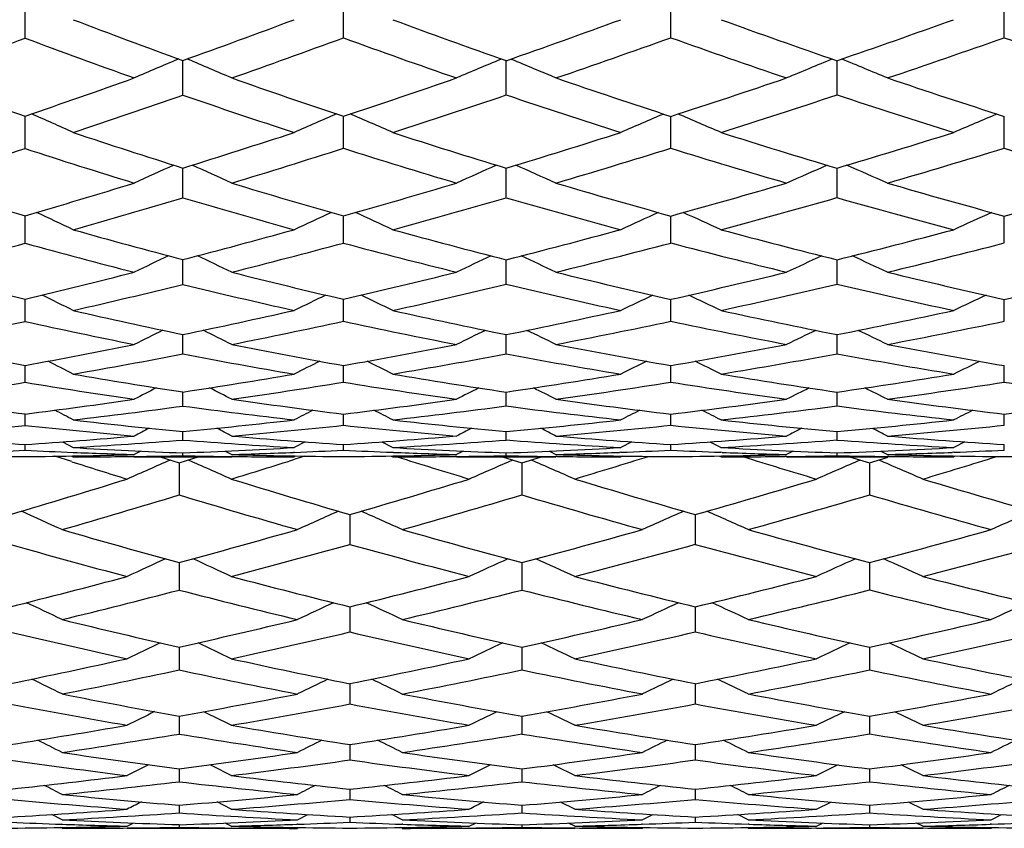
# Model space of a CAD drawing. Units: inches. Extents: x 0 to 11, y 0 to 8.5.
# Drawn here: x 7.3 to 7.5, y 3.7 to 3.9 of the extents above; entities that cross this region are included whole.
import ezdxf

# ---------------------------------------------------------------- set-up
doc = ezdxf.new("R2010")
doc.units = ezdxf.units.IN
doc.header["$LTSCALE"] = 0.605
doc.header["$MEASUREMENT"] = 0
doc.layers.get('0').update_dxf_attribs({"linetype": 'CONTINUOUS'})

msp = doc.modelspace()

# ---------------------------------------------------------------- linework, layer by layer
at = {"color": 7, "linetype": 'CONTINUOUS'}
for p, q in [((7.30941, 3.85881), (7.30941, 3.86752)), ((7.38437, 3.85885), (7.38437, 3.86685)), ((7.46146, 3.85888), (7.46146, 3.86686)), ((7.53997, 3.85889), (7.53997, 3.86686)), ((7.34558, 3.85388), (7.34529, 3.85376)), ((7.34658, 3.84538), (7.34658, 3.85351)), ((7.34759, 3.85387), (7.34787, 3.85376)), ((7.42162, 3.85386), (7.42138, 3.85376)), ((7.42269, 3.84541), (7.42269, 3.85348)), ((7.42376, 3.85386), (7.424, 3.85376)), ((7.50058, 3.84543), (7.50058, 3.85346)), ((7.30941, 3.8328), (7.30941, 3.84042)), ((7.38437, 3.83283), (7.38437, 3.84038)), ((7.46146, 3.83285), (7.46146, 3.84036)), ((7.53997, 3.83287), (7.53997, 3.84034)), ((7.34658, 3.82118), (7.34658, 3.82819)), ((7.42269, 3.82121), (7.42269, 3.82816)), ((7.50058, 3.82122), (7.50058, 3.82815)), ((7.30941, 3.81048), (7.30941, 3.81694)), ((7.38437, 3.81051), (7.38437, 3.81691)), ((7.46146, 3.81053), (7.46146, 3.81689)), ((7.53997, 3.81054), (7.53997, 3.81688)), ((7.34658, 3.80079), (7.34658, 3.80662)), ((7.42269, 3.80081), (7.42269, 3.80659)), ((7.50058, 3.80082), (7.50058, 3.80658)), ((7.30941, 3.79207), (7.30941, 3.79731)), ((7.38437, 3.79209), (7.38437, 3.79728)), ((7.46146, 3.79661), (7.46146, 3.79727)), ((7.46146, 3.79211), (7.46146, 3.79661)), ((7.53997, 3.79661), (7.53997, 3.79726)), ((7.53997, 3.79212), (7.53997, 3.79661)), ((7.34658, 3.78439), (7.34658, 3.78898)), ((7.42269, 3.78441), (7.42269, 3.78896)), ((7.50058, 3.78442), (7.50058, 3.78895)), ((7.30941, 3.78114), (7.30941, 3.7817)), ((7.38437, 3.78115), (7.38437, 3.78168)), ((7.46146, 3.78116), (7.46146, 3.78166)), ((7.53997, 3.78116), (7.53997, 3.78166)), ((7.30941, 3.77773), (7.30941, 3.78114)), ((7.38437, 3.77774), (7.38437, 3.78115)), ((7.46146, 3.77775), (7.46146, 3.78116)), ((7.53997, 3.77776), (7.53997, 3.78116)), ((7.34658, 3.77213), (7.34658, 3.77544)), ((7.42269, 3.77214), (7.42269, 3.77542)), ((7.50058, 3.77215), (7.50058, 3.77541)), ((7.30941, 3.76758), (7.30941, 3.77025)), ((7.38437, 3.76759), (7.38437, 3.77023)), ((7.46146, 3.7676), (7.46146, 3.77023)), ((7.53997, 3.7676), (7.53997, 3.77022)), ((7.34658, 3.76412), (7.34658, 3.76611)), ((7.42269, 3.76412), (7.42269, 3.76611)), ((7.50058, 3.76413), (7.50058, 3.7661)), ((7.30941, 3.76173), (7.30941, 3.76307)), ((7.31822, 3.7637), (7.32075, 3.76235)), ((7.37535, 3.76369), (7.37278, 3.76235)), ((7.38437, 3.76173), (7.38437, 3.76306)), ((7.39341, 3.76368), (7.39598, 3.76235)), ((7.45226, 3.76368), (7.44966, 3.76235)), ((7.46146, 3.76174), (7.46146, 3.76306)), ((7.47067, 3.76368), (7.47327, 3.76235)), ((7.53067, 3.76367), (7.52805, 3.76235)), ((7.53997, 3.76174), (7.53997, 3.76305)), ((7.32038, 3.76037), (7.32075, 3.76017)), ((7.33663, 3.76152), (7.33512, 3.76071)), ((7.33663, 3.76152), (7.33512, 3.76071)), ((7.34658, 3.76043), (7.34658, 3.7611)), ((7.35655, 3.76151), (7.35807, 3.76071)), ((7.37282, 3.76122), (7.37262, 3.76121)), ((7.37315, 3.76036), (7.37278, 3.76017)), ((7.39561, 3.76036), (7.39598, 3.76017)), ((7.39614, 3.76122), (7.39594, 3.76122)), ((7.41252, 3.76151), (7.41099, 3.76071)), ((7.42269, 3.76043), (7.42269, 3.76109)), ((7.43288, 3.76151), (7.43441, 3.76071)), ((7.44971, 3.76123), (7.44939, 3.76121)), ((7.45004, 3.76036), (7.44966, 3.76017)), ((7.47289, 3.76036), (7.47327, 3.76017)), ((7.47353, 3.76122), (7.47322, 3.76123)), ((7.49026, 3.7615), (7.48871, 3.76071)), ((7.49026, 3.7615), (7.48871, 3.76071)), ((7.50058, 3.76043), (7.50058, 3.76109)), ((7.51091, 3.7615), (7.51246, 3.76071)), ((7.51091, 3.7615), (7.51246, 3.76071)), ((7.5281, 3.76123), (7.52772, 3.76122)), ((7.52843, 3.76036), (7.52805, 3.76017)), ((7.32039, 3.75903), (7.31639, 3.7603)), ((7.33512, 3.76025), (7.33503, 3.76025)), ((7.33512, 3.76017), (7.35807, 3.76017)), ((7.34124, 3.76017), (7.3457, 3.75875)), ((7.3457, 3.75875), (7.35017, 3.76017)), ((7.3457, 3.75875), (7.3457, 3.75829)), ((7.3457, 3.75829), (7.3457, 3.75118)), ((7.35816, 3.76025), (7.35807, 3.76025)), ((7.37527, 3.76033), (7.37296, 3.7596)), ((7.41099, 3.76025), (7.41077, 3.76025)), ((7.41099, 3.76017), (7.43441, 3.76017)), ((7.4218, 3.76017), (7.4264, 3.75874)), ((7.4264, 3.75874), (7.431, 3.76017)), ((7.4264, 3.75874), (7.4264, 3.75829)), ((7.4264, 3.75829), (7.4264, 3.7512)), ((7.43463, 3.76025), (7.43441, 3.76025)), ((7.48872, 3.76025), (7.48841, 3.76025)), ((7.48871, 3.76017), (7.51246, 3.76017)), ((7.50356, 3.76017), (7.50825, 3.75872)), ((7.50825, 3.75872), (7.51266, 3.76008)), ((7.50825, 3.75872), (7.50825, 3.75829)), ((7.50825, 3.75829), (7.50825, 3.75121)), ((7.51276, 3.76025), (7.51245, 3.76025)), ((7.38587, 3.74657), (7.38587, 3.73955)), ((7.46721, 3.74656), (7.46722, 3.73956)), ((7.3457, 3.73527), (7.3457, 3.73467)), ((7.4264, 3.73526), (7.4264, 3.73468)), ((7.50825, 3.73525), (7.50825, 3.73468)), ((7.3457, 3.73467), (7.3457, 3.72877)), ((7.4264, 3.73468), (7.4264, 3.72879)), ((7.50825, 3.73468), (7.50825, 3.7288)), ((7.38587, 3.72484), (7.38587, 3.71892)), ((7.46721, 3.72483), (7.46722, 3.71893)), ((7.3457, 3.71534), (7.3457, 3.70996)), ((7.4264, 3.71533), (7.4264, 3.71469)), ((7.4264, 3.71469), (7.4264, 3.70997)), ((7.50825, 3.71532), (7.50825, 3.71469)), ((7.50825, 3.71469), (7.50825, 3.70998)), ((7.38587, 3.70674), (7.38587, 3.70195)), ((7.46721, 3.70673), (7.46722, 3.70196)), ((7.3457, 3.6991), (7.3457, 3.69847)), ((7.3457, 3.69847), (7.3457, 3.69488)), ((7.4264, 3.69909), (7.4264, 3.69848)), ((7.4264, 3.69848), (7.4264, 3.69488)), ((7.50825, 3.69908), (7.50825, 3.69848)), ((7.50825, 3.69848), (7.50825, 3.69489)), ((7.38587, 3.69239), (7.38587, 3.68877)), ((7.46721, 3.69239), (7.46722, 3.68877)), ((7.3457, 3.68666), (7.3457, 3.68362)), ((7.4264, 3.68665), (7.4264, 3.68363)), ((7.50825, 3.68665), (7.50825, 3.68363)), ((7.38587, 3.68189), (7.38587, 3.67946)), ((7.46721, 3.68189), (7.46722, 3.67947)), ((7.3457, 3.67811), (7.3457, 3.67628)), ((7.35796, 3.67715), (7.35461, 3.67887)), ((7.4264, 3.67811), (7.4264, 3.67629)), ((7.43882, 3.67715), (7.43545, 3.67886)), ((7.49574, 3.67715), (7.49913, 3.67886)), ((7.50825, 3.67811), (7.50825, 3.67629)), ((7.52077, 3.67715), (7.51738, 3.67886)), ((7.31812, 3.67466), (7.3157, 3.67592)), ((7.31812, 3.67466), (7.3157, 3.67592)), ((7.37353, 3.67466), (7.37596, 3.67591)), ((7.38587, 3.67532), (7.38587, 3.6741)), ((7.39822, 3.67466), (7.39578, 3.67591)), ((7.45474, 3.67466), (7.4572, 3.67591)), ((7.45474, 3.67466), (7.4572, 3.67591)), ((7.46721, 3.67532), (7.46722, 3.6741)), ((7.4797, 3.67466), (7.47724, 3.67591)), ((7.4797, 3.67466), (7.47724, 3.67591)), ((7.53689, 3.67466), (7.53935, 3.67591)), ((7.53689, 3.67466), (7.53935, 3.67591)), ((7.31812, 3.67267), (7.31777, 3.67285)), ((7.31814, 3.67362), (7.31808, 3.67363)), ((7.33345, 3.67317), (7.33488, 3.67391)), ((7.33345, 3.67267), (7.35796, 3.67267)), ((7.3457, 3.67352), (7.3457, 3.67291)), ((7.35796, 3.67317), (7.35653, 3.67391)), ((7.35804, 3.67274), (7.35796, 3.67274)), ((7.37357, 3.67363), (7.37343, 3.67362)), ((7.37353, 3.67267), (7.37388, 3.67285)), ((7.39822, 3.67267), (7.39787, 3.67285)), ((7.39834, 3.67362), (7.39818, 3.67363)), ((7.41399, 3.67274), (7.41385, 3.67274)), ((7.41398, 3.67317), (7.41543, 3.67391)), ((7.41398, 3.67267), (7.43882, 3.67267)), ((7.4264, 3.67352), (7.4264, 3.67291)), ((7.43882, 3.67317), (7.43738, 3.6739)), ((7.43897, 3.67274), (7.43882, 3.67274)), ((7.45478, 3.67363), (7.45458, 3.67363)), ((7.45474, 3.67267), (7.4551, 3.67285)), ((7.4797, 3.67267), (7.47934, 3.67285)), ((7.47988, 3.67363), (7.47966, 3.67363)), ((7.49574, 3.67274), (7.49554, 3.67274)), ((7.49574, 3.67317), (7.49719, 3.6739)), ((7.49574, 3.67267), (7.52077, 3.67267)), ((7.50825, 3.67352), (7.50825, 3.67291)), ((7.52077, 3.67317), (7.51932, 3.6739)), ((7.52097, 3.67274), (7.52076, 3.67274)), ((7.53693, 3.67363), (7.53668, 3.67363)), ((7.53689, 3.67267), (7.53724, 3.67285))]:
    msp.add_line(p, q, dxfattribs=at)
for centre, radius, start, end in [((7.86182, 5.27656), 1.51345, 249.05299, 250.09634), ((6.44911, 6.33844), 2.64203, 289.85798, 290.46316), ((7.98438, 5.44977), 1.69223, 249.65305, 250.61451), ((6.59557, 6.20781), 2.4954, 289.35732, 290.01504), ((8.11274, 5.62609), 1.87535, 250.06307, 250.94825), ((6.73288, 6.07869), 2.35393, 289.03427, 289.74317), ((6.36216, 6.36539), 2.67959, 290.12482, 290.7018), ((7.8332, 5.24972), 1.48627, 249.3644, 250.41978), ((6.51242, 6.24398), 2.53951, 289.45073, 290.08123), ((7.95508, 5.42412), 1.66607, 249.96773, 250.93913), ((6.64887, 6.1347), 2.41654, 288.96983, 289.64928), ((8.07728, 5.58622), 1.83384, 250.37803, 251.27959), ((6.77771, 6.02384), 2.29522, 288.67019, 289.39671), ((8.20377, 5.74571), 2.00018, 250.61773, 251.45436), ((7.79364, 2.79187), 1.15266, 112.89029, 113.44054), ((6.80216, 2.56052), 1.40365, 66.669, 67.1219), ((7.88182, 2.74043), 1.20479, 112.46865, 113.00436), ((6.89494, 2.57389), 1.3849, 67.07427, 67.54111), ((7.97178, 2.69531), 1.25111, 112.17974, 112.7127), ((6.98864, 2.59515), 1.35924, 67.33283, 67.82383), ((7.75551, 5.13597), 1.3702, 249.8775, 250.99978), ((6.5065, 6.17872), 2.47231, 288.95108, 289.58221), ((7.87255, 5.30636), 1.54513, 250.551, 251.58199), ((6.63834, 6.08544), 2.36577, 288.38159, 289.06228), ((7.99076, 5.46802), 1.71156, 251.03135, 251.98598), ((6.76194, 5.99393), 2.26433, 287.99467, 288.72131), ((8.11073, 5.62016), 1.86909, 251.33204, 252.21996), ((6.56646, 6.08927), 2.37564, 288.51249, 289.17065), ((7.84405, 5.28072), 1.51911, 250.88458, 251.92704), ((6.68683, 6.02283), 2.29841, 287.97136, 288.67266), ((7.95993, 5.43832), 1.68107, 251.36235, 252.32978), ((6.80582, 5.94016), 2.20695, 287.60373, 288.34918), ((8.07645, 5.58368), 1.83116, 251.67048, 252.57371), ((6.74951, 2.56975), 1.38965, 65.72796, 66.17103), ((7.84176, 2.77722), 1.15852, 113.34126, 113.8795), ((6.84312, 2.58218), 1.37082, 66.21483, 66.67049), ((7.93091, 2.73027), 1.20644, 112.98696, 113.50959), ((6.93714, 2.60031), 1.3475, 66.55488, 67.02341), ((8.02221, 2.68814), 1.25023, 112.77399, 113.28177), ((7.76902, 5.17549), 1.41197, 251.48969, 252.59139), ((6.67976, 5.96001), 2.23368, 287.36937, 288.0748), ((7.8796, 5.32765), 1.56756, 252.03023, 253.05353), ((6.79372, 5.89545), 2.16085, 286.92243, 287.67146), ((7.99357, 5.47667), 1.72066, 252.39904, 253.35069), ((6.90847, 5.81022), 2.06862, 286.63275, 287.42858), ((6.61782, 5.93403), 2.21212, 287.52991, 288.21815), ((7.74268, 5.15395), 1.39038, 251.84305, 252.95448), ((6.72902, 5.89106), 2.16004, 286.93112, 287.66175), ((7.85249, 5.30705), 1.54675, 252.38338, 253.41503), ((6.83391, 5.85103), 2.11349, 286.50669, 287.27291), ((7.96199, 5.44487), 1.68794, 252.7503, 253.71655), ((6.9438, 5.77694), 2.03343, 286.23951, 287.04862), ((8.07346, 5.57395), 1.82098, 252.96439, 253.87118), ((7.80251, 2.8107), 1.11648, 114.2241, 114.74822), ((6.79154, 2.58916), 1.35918, 65.36592, 65.79733), ((7.89056, 2.76221), 1.16565, 113.78539, 114.29371), ((6.88502, 2.60286), 1.33962, 65.78827, 66.23129), ((7.98041, 2.71974), 1.20937, 113.49528, 113.98966), ((6.97933, 2.62395), 1.31373, 66.05784, 66.51335), ((7.67272, 5.05509), 1.29035, 252.47283, 253.64672), ((6.72241, 5.82274), 2.08993, 286.3121, 287.04784), ((7.77888, 5.20718), 1.44516, 253.0709, 254.15771), ((6.82587, 5.78905), 2.0497, 285.81176, 286.58661), ((7.88558, 5.34743), 1.58822, 253.49672, 254.51167), ((6.93088, 5.73396), 1.98914, 285.47028, 286.2865), ((7.99281, 5.47405), 1.71793, 253.76296, 254.7164), ((7.03548, 5.66449), 1.91525, 285.27224, 286.13057), ((6.76895, 5.75797), 2.02109, 285.8441, 286.60663), ((7.75261, 5.187), 1.42489, 253.44376, 254.53964), ((6.86233, 5.75441), 2.01278, 285.37498, 286.16495), ((7.85743, 5.32389), 1.56431, 253.86442, 254.8902), ((6.96496, 5.70373), 1.95723, 285.05265, 285.88222), ((7.96213, 5.44532), 1.68841, 254.13538, 255.1023), ((6.73912, 2.59288), 1.35226, 64.52502, 64.92917), ((7.85005, 2.79332), 1.12645, 114.57724, 115.06813), ((6.83346, 2.6057), 1.33252, 65.0297, 65.4454), ((7.93913, 2.74873), 1.17204, 114.20774, 114.68451), ((6.92807, 2.62381), 1.30882, 65.38238, 65.8099), ((8.03045, 2.7086), 1.21391, 113.98482, 114.44815), ((7.68479, 5.09659), 1.33357, 254.15844, 255.30866), ((6.85675, 5.67914), 1.93553, 284.65943, 285.46248), ((7.78577, 5.23161), 1.47055, 254.6295, 255.70592), ((6.95455, 5.64689), 1.8989, 284.2723, 285.11363), ((7.88869, 5.35869), 1.5999, 254.95044, 255.96092), ((7.05029, 5.60921), 1.85803, 284.02528, 284.90018), ((6.80652, 5.62348), 1.88145, 284.70537, 285.50307), ((7.66025, 5.08007), 1.31717, 254.5521, 255.70913), ((6.89321, 5.64118), 1.89541, 284.19686, 285.0184), ((7.76039, 5.21572), 1.45465, 255.01918, 256.10185), ((6.98593, 5.62512), 1.87587, 283.83236, 284.68466), ((7.8601, 5.33396), 1.57472, 255.33592, 256.35864), ((7.08128, 5.58533), 1.8331, 283.60451, 284.49096), ((7.8104, 2.82204), 1.09062, 115.36635, 115.83551), ((6.78215, 2.60794), 1.32718, 64.28224, 64.66857), ((7.89831, 2.7758), 1.13753, 114.91134, 115.36648), ((6.87626, 2.62191), 1.30693, 64.71816, 65.11494), ((7.98813, 2.73522), 1.1794, 114.60981, 115.05255), ((6.97101, 2.6427), 1.28101, 64.99652, 65.4045), ((7.59656, 4.99443), 1.23108, 255.29779, 256.51134), ((6.88762, 5.56008), 1.81253, 283.45644, 284.29352), ((7.69383, 5.1314), 1.36954, 255.80845, 256.94056), ((6.97775, 5.55395), 1.80311, 283.03289, 283.90265), ((7.79145, 5.25414), 1.49379, 256.17144, 257.23735), ((7.06662, 5.54243), 1.78927, 282.7482, 283.64464), ((7.88908, 5.36019), 1.60145, 256.39814, 257.40876), ((7.15929, 5.50283), 1.74754, 282.58202, 283.51162), ((6.92211, 5.52591), 1.77658, 282.96686, 283.82309), ((7.66928, 5.1164), 1.35461, 256.21822, 257.35638), ((7.00676, 5.53964), 1.78788, 282.57387, 283.45229), ((7.76537, 5.23625), 1.47577, 256.57332, 257.64754), ((7.09653, 5.5217), 1.76767, 282.3058, 283.21348), ((7.86114, 5.33829), 1.57918, 256.80179, 257.82352), ((6.7301, 2.60772), 1.32576, 63.5435, 63.89765), ((7.85728, 2.80295), 1.10372, 115.60841, 116.03848), ((6.82508, 2.62088), 1.30524, 64.06206, 64.42634), ((7.94629, 2.76015), 1.14752, 115.2264, 115.64416), ((6.92019, 2.639), 1.28117, 64.42462, 64.79929), ((8.03762, 2.72154), 1.18794, 114.99508, 115.40112), ((7.60719, 5.03923), 1.27713, 257.03938, 258.22558), ((6.99982, 5.45645), 1.70314, 281.74751, 282.64915), ((7.70041, 5.16002), 1.3989, 257.43104, 258.54936), ((7.08338, 5.46663), 1.71164, 281.4339, 282.35656), ((7.7948, 5.26902), 1.50903, 257.69752, 258.75681), ((7.16978, 5.45467), 1.69826, 281.23252, 282.17909), ((6.94881, 5.40878), 1.65643, 281.6791, 282.57383), ((7.58399, 5.02762), 1.26569, 257.47044, 258.65992), ((7.02841, 5.44157), 1.68745, 281.26588, 282.17785), ((7.67633, 5.14868), 1.38765, 257.85418, 258.97613), ((7.1114, 5.45275), 1.69714, 280.972, 281.90353), ((7.76846, 5.25071), 1.49056, 258.11407, 259.18265), ((7.19777, 5.43814), 1.68122, 280.78836, 281.74441), ((7.81708, 2.82849), 1.07253, 116.3027, 116.70301), ((6.77427, 2.61992), 1.30462, 63.4175, 63.74724), ((7.90486, 2.78396), 1.1177, 115.83449, 116.22286), ((6.8689, 2.63413), 1.28377, 63.8638, 64.20246), ((7.99463, 2.7448), 1.15818, 115.52354, 115.90136), ((6.96402, 2.65471), 1.25779, 64.1489, 64.4971), ((7.52529, 4.9541), 1.19211, 258.32825, 259.56672), ((7.02099, 5.35203), 1.5966, 280.40725, 281.34669), ((7.61524, 5.0783), 1.31702, 258.73992, 259.9042), ((7.09937, 5.38551), 1.62896, 280.07634, 281.02872), ((7.70568, 5.18637), 1.42577, 259.03211, 260.13714), ((7.18096, 5.39674), 1.63925, 279.85241, 280.82077), ((7.79606, 5.27535), 1.51549, 259.21438, 260.27144), ((7.04816, 5.3412), 1.58515, 279.90241, 280.85145), ((7.59191, 5.06837), 1.30721, 259.18294, 260.34971), ((7.12581, 5.37741), 1.62043, 279.59778, 280.55688), ((7.6811, 5.17383), 1.41325, 259.4645, 260.57478), ((7.20805, 5.38344), 1.62556, 279.39008, 280.36723), ((7.77014, 5.2597), 1.4997, 259.64545, 260.71067), ((6.72282, 2.61709), 1.30732, 62.78227, 63.07473), ((7.86316, 2.8085), 1.08795, 116.43639, 116.79137), ((6.8183, 2.63051), 1.28618, 63.31119, 63.61195), ((7.95209, 2.76704), 1.13042, 116.04424, 116.38905), ((6.91383, 2.64866), 1.2618, 63.68114, 63.99045), ((8.04342, 2.72957), 1.16974, 115.80585, 116.14101), ((7.53424, 5.00343), 1.24225, 260.10438, 261.31143), ((7.1141, 5.29996), 1.54215, 278.67034, 279.6562), ((7.62117, 5.11208), 1.35132, 260.40744, 261.55398), ((7.192, 5.33112), 1.57271, 278.43482, 279.42949), ((7.70901, 5.20574), 1.44543, 260.61337, 261.70902), ((7.27297, 5.33875), 1.57982, 278.28375, 279.29196), ((7.0658, 5.23862), 1.48107, 278.47676, 279.46723), ((7.51191, 4.99677), 1.23575, 260.56857, 261.77482), ((7.13997, 5.29237), 1.53422, 278.17262, 279.16612), ((7.59796, 5.10528), 1.34461, 260.85971, 262.00679), ((7.21781, 5.32346), 1.5648, 277.95648, 278.95762), ((7.68425, 5.19346), 1.43313, 261.05667, 262.15813), ((7.29893, 5.32824), 1.5691, 277.82139, 278.83672), ((7.77058, 5.26241), 1.50245, 261.17101, 262.23548), ((7.82215, 2.83223), 1.06001, 117.03549, 117.35198), ((6.76847, 2.62795), 1.28858, 62.7705, 63.03133), ((7.90977, 2.78904), 1.10381, 116.55678, 116.86381), ((6.86352, 2.64237), 1.26724, 63.2243, 63.49213), ((7.99945, 2.75099), 1.14318, 116.23815, 116.53683), ((6.95889, 2.66276), 1.24125, 63.51429, 63.7896), ((7.45699, 4.93476), 1.17382, 261.53121, 262.7773), ((7.1275, 5.20876), 1.44997, 277.20704, 278.23219), ((7.15232, 5.20481), 1.44579, 276.69024, 277.7219), ((7.51831, 5.04305), 1.28247, 262.30481, 263.48424), ((7.54156, 5.0527), 1.29206, 261.83574, 263.01224), ((7.20207, 5.26056), 1.50144, 276.97375, 277.99828), ((7.22686, 5.25742), 1.49813, 276.48181, 277.51087), ((7.60209, 5.13591), 1.37552, 262.50583, 263.63756), ((7.62571, 5.1432), 1.38277, 262.04781, 263.17781), ((7.2799, 5.28914), 1.52973, 276.81606, 277.84533), ((7.30516, 5.28194), 1.52239, 276.33966, 277.37497), ((7.68615, 5.20778), 1.44758, 262.63489, 263.73003), ((7.71072, 5.21755), 1.45737, 262.18135, 263.27176), ((7.36074, 5.29041), 1.53071, 276.72405, 277.76625), ((6.71781, 2.62334), 1.29452, 62.23987, 62.45782), ((7.86733, 2.81182), 1.07727, 117.06366, 117.328), ((6.81363, 2.6369), 1.27298, 62.77595, 62.99997), ((7.95616, 2.77138), 1.11871, 116.66344, 116.92015), ((6.90947, 2.65511), 1.24833, 63.151, 63.38134), ((8.04743, 2.73479), 1.15718, 116.41913, 116.66865), ((7.16263, 5.11476), 1.35515, 275.14341, 276.21794), ((7.44184, 4.9883), 1.22788, 263.80852, 265.01385), ((7.46382, 4.98982), 1.22931, 263.31691, 264.52747), ((7.21081, 5.18562), 1.42598, 275.46353, 276.52189), ((7.23503, 5.18379), 1.42405, 274.95662, 276.01963), ((7.52291, 5.08555), 1.32522, 263.9994, 265.15545), ((7.5457, 5.08774), 1.32735, 263.52356, 264.68251), ((7.28631, 5.23283), 1.47305, 275.31218, 276.36674), ((7.31076, 5.23034), 1.47048, 274.82387, 275.88227), ((7.6048, 5.16143), 1.40119, 264.12842, 265.24774), ((7.62861, 5.16785), 1.40759, 263.66382, 264.78123), ((7.36457, 5.25621), 1.4963, 275.21522, 276.27252), ((7.38924, 5.25085), 1.49088, 274.74077, 275.80259), ((7.38949, 4.93766), 1.17732, 264.86496, 266.09956), ((7.21797, 5.1059), 1.34595, 273.89568, 274.99336), ((7.82569, 2.83396), 1.05243, 117.5682, 117.78365), ((6.76442, 2.6324), 1.27881, 62.34011, 62.5177), ((7.46856, 5.04066), 1.28037, 265.04966, 266.22996), ((7.29163, 5.17181), 1.41179, 273.76632, 274.84968), ((7.91321, 2.79163), 1.09536, 117.08135, 117.29027), ((6.85975, 2.64695), 1.25715, 62.79878, 62.98106), ((7.54903, 5.12449), 1.36425, 265.18045, 266.31942), ((7.36813, 5.21447), 1.45441, 273.67901, 274.75564), ((8.00283, 2.75429), 1.13401, 116.75655, 116.95975), ((6.9553, 2.66723), 1.23112, 63.09193, 63.27924), ((7.63021, 5.18572), 1.42553, 265.26185, 266.37061), ((7.24144, 5.10741), 1.3474, 273.37455, 274.47538), ((7.44612, 5.04115), 1.28091, 265.543, 266.71746), ((7.31545, 5.17282), 1.41277, 273.26804, 274.35355), ((7.52583, 5.12249), 1.36227, 265.65808, 266.79495), ((7.39231, 5.2125), 1.45241, 273.1952, 274.27493), ((7.60637, 5.18167), 1.42149, 265.73191, 266.84159), ((7.32027, 4.96476), 1.20459, 268.28047, 269.4836), ((7.24527, 5.04117), 1.28104, 272.36548, 272.86993), ((7.37074, 4.98962), 1.22943, 267.14065, 267.67019), ((7.29776, 5.03666), 1.2765, 270.52271, 271.67684), ((7.39355, 4.99963), 1.23943, 266.63275, 267.82807), ((7.3716, 5.01155), 1.25137, 267.67143, 268.32918), ((7.32044, 5.05373), 1.29356, 270.65022, 271.1578), ((7.29555, 5.10633), 1.3462, 272.17247, 273.28869), ((7.37256, 5.05073), 1.29057, 268.84667, 269.35658), ((7.31931, 5.09755), 1.3374, 271.66071, 272.28427), ((7.39561, 5.05795), 1.29778, 268.34226, 269.50356), ((7.31841, 5.11988), 1.35975, 272.29343, 272.78043), ((7.44819, 5.07943), 1.31924, 267.2272, 267.73011), ((7.37253, 5.11432), 1.35415, 270.50091, 271.62739), ((7.47153, 5.08757), 1.32737, 266.73731, 267.89138), ((7.44883, 5.0962), 1.33602, 267.73982, 268.37684), ((7.39575, 5.12759), 1.36742, 270.63888, 271.12902), ((7.37092, 5.16672), 1.40658, 272.10939, 273.20924), ((7.44951, 5.12458), 1.36442, 268.87382, 269.36588), ((7.39493, 5.16021), 1.40005, 271.61607, 272.22938), ((7.47302, 5.13076), 1.3706, 268.38594, 269.5167), ((7.39429, 5.17635), 1.41621, 272.2425, 272.71834), ((7.52716, 5.14766), 1.38748, 267.28594, 267.77233), ((7.4495, 5.16922), 1.40905, 270.48634, 271.59481), ((7.55094, 5.15513), 1.39494, 266.80817, 267.93117), ((7.52756, 5.15838), 1.39821, 267.78556, 268.4079), ((7.47312, 5.17746), 1.4173, 270.63059, 271.11022), ((7.44847, 5.20354), 1.44339, 272.06911, 273.16079), ((7.52797, 5.1757), 1.41553, 268.89148, 269.37217), ((7.47262, 5.19765), 1.43749, 271.5881, 272.19666), ((7.55177, 5.17956), 1.41939, 268.413, 269.52377), ((7.47224, 5.20743), 1.44727, 272.21179, 272.68236), ((7.52797, 5.19942), 1.43925, 270.47768, 271.57744), ((7.87634, 5.50878), 1.83596, 252.37336, 252.80051), ((7.32072, 5.03046), 1.27029, 270.00169, 270.64552), ((7.89441, 2.49699), 1.37734, 113.5717, 114.03379), ((6.70977, 2.29624), 1.59622, 66.04123, 66.44052), ((6.60369, 6.20336), 2.56198, 287.12212, 287.47336), ((7.37277, 5.07165), 1.31149, 269.36173, 270.00045), ((7.39596, 5.10941), 1.34925, 270.00121, 270.62892), ((7.99227, 5.6582), 1.98918, 252.58771, 253.09915), ((7.98756, 2.45107), 1.42444, 113.29432, 113.74501), ((6.80808, 2.31771), 1.56953, 66.30509, 66.71452), ((7.44965, 5.1396), 1.37944, 269.376, 270.0003), ((6.72123, 6.1242), 2.47555, 286.85026, 287.27173), ((7.47325, 5.16583), 1.40566, 270.00074, 270.61779), ((8.1096, 5.79852), 2.1338, 252.79839, 253.28052), ((8.0831, 2.40842), 1.46904, 113.12799, 113.56725), ((6.90475, 2.34104), 1.54226, 66.4575, 66.87611), ((7.52805, 5.1843), 1.42413, 269.38501, 270.00016), ((6.83695, 6.03498), 2.38039, 286.69478, 287.13359), ((6.59496, 6.14029), 2.49706, 286.54298, 287.20225), ((7.91084, 5.54976), 1.87805, 252.8789, 253.76767), ((6.70561, 6.086), 2.43633, 286.21329, 286.90316), ((8.02586, 5.69325), 2.02526, 253.15053, 253.98798), ((6.81725, 6.01343), 2.35822, 285.99887, 286.7211), ((8.13933, 5.81743), 2.15326, 253.30559, 254.10015), ((6.63258, 6.10855), 2.46287, 286.16163, 286.83077), ((7.88194, 5.52724), 1.85524, 253.19929, 254.09516), ((6.74273, 6.0525), 2.4007, 285.84538, 286.54565), ((7.9933, 5.66164), 1.99278, 253.4724, 254.32072), ((6.85194, 5.98438), 2.32761, 285.64631, 286.37758), ((8.10567, 5.78514), 2.11985, 253.63098, 254.43614), ((6.65644, 2.3015), 1.58612, 65.34404, 65.72326), ((7.94521, 2.48234), 1.38424, 113.95469, 114.39276), ((6.75426, 2.31866), 1.56316, 65.67195, 66.06038), ((8.03935, 2.43948), 1.42863, 113.7279, 114.15528), ((6.85184, 2.34063), 1.53652, 65.88164, 66.27927), ((8.13541, 2.40076), 1.46966, 113.61547, 114.03234), ((7.80587, 5.42644), 1.75266, 253.84179, 254.77826), ((6.73433, 5.98582), 2.33211, 285.19781, 285.90765), ((7.91543, 5.56559), 1.89454, 254.15712, 255.04102), ((6.83708, 5.94319), 2.28523, 284.94439, 285.68128), ((8.02405, 5.68687), 2.01863, 254.35552, 255.19549), ((6.94319, 5.87442), 2.21254, 284.79671, 285.5652), ((7.77836, 5.40656), 1.73268, 254.1784, 255.12124), ((6.76799, 5.96286), 2.30757, 284.81305, 285.53099), ((7.88539, 5.53959), 1.86807, 254.4902, 255.3833), ((6.87153, 5.91392), 2.25448, 284.57385, 285.3207), ((7.99277, 5.65975), 1.99082, 254.69296, 255.54233), ((6.97541, 5.85034), 2.18743, 284.4369, 285.21347), ((7.90297, 2.51238), 1.34602, 114.60824, 115.03123), ((6.69996, 2.31792), 1.55966, 65.0461, 65.41167), ((7.99609, 2.46833), 1.39128, 114.32092, 114.73354), ((6.79875, 2.33921), 1.5328, 65.31811, 65.69301), ((8.09169, 2.42732), 1.43433, 114.14804, 114.55025), ((6.89576, 2.3621), 1.50573, 65.47528, 65.85859), ((6.76173, 5.88338), 2.22607, 284.15103, 284.88205), ((7.81176, 5.44833), 1.77533, 255.18994, 256.11958), ((6.85824, 5.86258), 2.20189, 283.86436, 284.61923), ((7.91713, 5.57199), 1.90116, 255.42839, 256.31078), ((6.95727, 5.82021), 2.15653, 283.67806, 284.45929), ((8.02094, 5.67501), 2.00637, 255.56442, 256.408), ((6.79454, 5.86162), 2.20291, 283.74933, 284.48897), ((7.78457, 5.43042), 1.75733, 255.53781, 256.47309), ((6.89096, 5.83859), 2.17669, 283.47618, 284.24011), ((7.88724, 5.54681), 1.87552, 255.77596, 256.66761), ((6.98864, 5.79844), 2.13387, 283.30432, 284.09349), ((7.9901, 5.64914), 1.97987, 255.91409, 256.76705), ((6.64694, 2.31924), 1.55491, 64.42774, 64.76968), ((7.95326, 2.49551), 1.35645, 114.90694, 115.30192), ((6.74527, 2.33647), 1.53153, 64.76455, 65.11483), ((8.04741, 2.4542), 1.39934, 114.67255, 115.05793), ((6.84322, 2.35815), 1.50491, 64.98001, 65.3386), ((8.14357, 2.41673), 1.43922, 114.55566, 114.9316), ((7.71508, 5.34461), 1.67062, 256.25442, 257.22618), ((6.87974, 5.77391), 2.11065, 282.75406, 283.52999), ((7.81632, 5.46689), 1.79444, 256.52653, 257.44993), ((6.97219, 5.75769), 2.09226, 282.53805, 283.33455), ((7.91663, 5.56985), 1.89896, 256.6976, 257.58133), ((7.06822, 5.71465), 2.04718, 282.41221, 283.23429), ((7.68909, 5.3294), 1.65544, 256.61836, 257.5946), ((6.91004, 5.75827), 2.09413, 282.35055, 283.13337), ((7.78836, 5.44653), 1.77388, 256.88527, 257.81606), ((7.00315, 5.73651), 2.07027, 282.14823, 282.95326), ((7.88764, 5.54853), 1.87729, 257.05869, 257.95033), ((7.0979, 5.69653), 2.02849, 282.03239, 282.86142), ((7.91049, 2.52217), 1.32292, 115.48624, 115.86094), ((6.69135, 2.33254), 1.53263, 64.21824, 64.54212), ((8.00359, 2.47958), 1.36675, 115.19058, 115.55611), ((6.79057, 2.35371), 1.5056, 64.49679, 64.82894), ((8.09923, 2.43984), 1.4086, 115.01204, 115.36838), ((6.88788, 2.37627), 1.47863, 64.65777, 64.99739), ((6.90002, 5.68251), 2.01702, 281.61046, 282.40897), ((7.7208, 5.37018), 1.69683, 257.6527, 258.61559), ((6.98774, 5.6863), 2.0192, 281.37162, 282.18665), ((7.81857, 5.47708), 1.80487, 257.85413, 258.77455), ((7.07847, 5.66708), 1.99852, 281.21651, 282.05138), ((7.91502, 5.56247), 1.89141, 257.96896, 258.85524), ((6.92952, 5.66835), 2.00212, 281.19165, 281.99733), ((7.69496, 5.35676), 1.68343, 258.02581, 258.99255), ((7.01736, 5.66982), 2.00208, 280.96626, 281.78881), ((7.79074, 5.4578), 1.78539, 258.22507, 259.15279), ((7.10743, 5.65127), 1.98224, 280.82449, 281.66601), ((7.88637, 5.54236), 1.87099, 258.3405, 259.23464), ((6.63882, 2.33108), 1.53206, 63.67955, 63.97616), ((7.96017, 2.50389), 1.33609, 115.70191, 116.04448), ((6.73758, 2.34839), 1.50829, 64.02339, 64.32723), ((8.05432, 2.46377), 1.37783, 115.46109, 115.79535), ((6.83584, 2.36985), 1.48166, 64.24339, 64.55443), ((8.15056, 2.42726), 1.41684, 115.34027, 115.66634), ((7.63061, 5.28428), 1.61058, 258.81236, 259.81079), ((7.00313, 5.60798), 1.93938, 280.17411, 281.0107), ((7.72521, 5.39227), 1.71935, 259.0366, 259.99153), ((7.08913, 5.61198), 1.9424, 279.99926, 280.84947), ((7.81909, 5.47969), 1.80753, 259.17748, 260.09763), ((7.17843, 5.58935), 1.91883, 279.8974, 280.7667), ((7.60572, 5.2735), 1.59989, 259.20096, 260.20176), ((7.91676, 2.5282), 1.30622, 116.20675, 116.52341), ((6.6842, 2.34221), 1.51302, 63.5572, 63.83094), ((7.03109, 5.59817), 1.92912, 279.75534, 280.59743), ((7.69884, 5.37729), 1.70432, 259.41839, 260.37855), ((8.00983, 2.48672), 1.34895, 115.90416, 116.21306), ((6.78378, 2.36332), 1.48581, 63.8408, 64.12152), ((7.11761, 5.5974), 1.92742, 279.59347, 280.45058), ((7.79185, 5.46375), 1.79146, 259.55949, 260.48573), ((8.1055, 2.44796), 1.38988, 115.72076, 116.02189), ((6.88134, 2.38564), 1.45889, 64.00473, 64.29176), ((7.20625, 5.57628), 1.90548, 279.50076, 280.37569), ((7.01735, 5.52657), 1.85673, 278.94219, 279.80213), ((7.63593, 5.31431), 1.64108, 260.2481, 261.23528), ((7.0999, 5.54917), 1.87867, 278.75555, 279.62425), ((7.72776, 5.40686), 1.73416, 260.40896, 261.35905), ((7.18539, 5.54833), 1.87722, 278.63441, 279.516), ((7.81867, 5.47723), 1.80504, 260.50059, 261.42179), ((6.63203, 2.33825), 1.51637, 63.09884, 63.34137), ((7.0446, 5.51843), 1.84825, 278.51019, 279.37566), ((7.61103, 5.30518), 1.63202, 260.64343, 261.63244), ((7.96591, 2.50866), 1.32202, 116.34089, 116.62095), ((6.73115, 2.35564), 1.49229, 63.44798, 63.69639), ((7.12737, 5.53882), 1.86802, 278.33675, 279.21124), ((7.70145, 5.39317), 1.72042, 260.80025, 261.75536), ((8.06008, 2.46939), 1.36295, 116.09469, 116.36794), ((6.82967, 2.37697), 1.4656, 63.67141, 63.92568), ((7.21262, 5.53757), 1.86625, 278.22764, 279.11444), ((7.79166, 5.46247), 1.79016, 260.89092, 261.81813), ((8.1564, 2.43357), 1.40135, 115.97036, 116.23691), ((7.52652, 5.2393), 1.56616, 261.90395, 262.91871), ((7.55066, 5.2454), 1.57216, 261.49399, 262.50896), ((7.11017, 5.48026), 1.809, 277.48089, 278.37099), ((7.13654, 5.47528), 1.80383, 277.051, 277.94506), ((7.61466, 5.33082), 1.65791, 262.06767, 263.04766), ((7.63994, 5.34068), 1.66775, 261.6662, 262.64338), ((7.19243, 5.50038), 1.82876, 277.35049, 278.24692), ((7.21919, 5.49137), 1.81958, 276.93266, 277.83418), ((7.70295, 5.40386), 1.73121, 262.17387, 263.12567), ((7.72893, 5.41466), 1.74205, 261.77431, 262.72213), ((7.27747, 5.49454), 1.82256, 277.2745, 278.18313), ((7.30397, 5.48588), 1.81379, 276.86481, 277.77762), ((7.92174, 2.53148), 1.29495, 116.77131, 117.01932), ((6.67851, 2.348), 1.49983, 63.06233, 63.27672), ((8.01479, 2.49078), 1.33692, 116.46306, 116.70495), ((6.77836, 2.36907), 1.47246, 63.34962, 63.56945), ((8.1105, 2.45269), 1.37723, 116.27548, 116.51127), ((6.87611, 2.39123), 1.44557, 63.51571, 63.74045), ((7.11931, 5.40797), 1.73613, 276.17175, 277.08525), ((7.55521, 5.2806), 1.60765, 262.95256, 263.95367), ((7.19922, 5.44558), 1.77354, 276.04097, 276.95523), ((7.64244, 5.36026), 1.6875, 263.06977, 264.03993), ((7.28171, 5.45996), 1.78772, 275.95612, 276.87602), ((7.72929, 5.41748), 1.74489, 263.13648, 264.08348), ((6.62744, 2.34335), 1.50511, 62.68471, 62.86369), ((7.14508, 5.40481), 1.73284, 275.73108, 276.64832), ((7.53088, 5.27597), 1.60308, 263.36644, 264.36701), ((7.96986, 2.51189), 1.31209, 116.82552, 117.03213), ((6.72682, 2.3608), 1.48079, 63.03753, 63.22081), ((7.22527, 5.44044), 1.76829, 275.61304, 276.53119), ((7.61713, 5.35192), 1.67916, 263.47771, 264.45037), ((8.064, 2.47328), 1.35236, 116.57487, 116.77642), ((6.82552, 2.38201), 1.45409, 63.26335, 63.45091), ((7.30777, 5.45363), 1.78131, 275.53872, 276.46224), ((7.70342, 5.40781), 1.73519, 263.54191, 264.4928), ((8.16036, 2.43798), 1.39029, 116.44738, 116.64397), ((7.44947, 5.22658), 1.55376, 264.70032, 265.71778), ((7.47331, 5.22817), 1.5553, 264.27318, 265.29339), ((7.20529, 5.38535), 1.713, 274.7016, 275.63641), ((7.23063, 5.3845), 1.71209, 274.26524, 275.20235), ((7.5338, 5.30722), 1.63447, 264.8071, 265.7961), ((7.55846, 5.31188), 1.6391, 264.38992, 265.37882), ((7.28578, 5.41888), 1.74645, 274.61825, 275.55192), ((7.31144, 5.41474), 1.74225, 274.19282, 275.12965), ((7.6186, 5.36783), 1.69514, 264.87624, 265.84348), ((7.64382, 5.37369), 1.70099, 264.46315, 265.42874), ((7.36844, 5.42742), 1.75489, 274.56962, 275.50834), ((7.39407, 5.42275), 1.75019, 274.15118, 275.09251), ((7.21022, 5.32139), 1.64885, 273.32872, 274.28626), ((7.92489, 2.53369), 1.28737, 117.18223, 117.34948), ((7.4766, 5.2692), 1.59646, 265.73834, 266.74205), ((7.28935, 5.37162), 1.69905, 273.2565, 274.20672), ((8.0179, 2.49356), 1.32876, 116.86941, 117.03249), ((7.56043, 5.33696), 1.66425, 265.80953, 266.78907), ((7.37055, 5.39916), 1.72655, 273.20967, 274.15816), ((7.64448, 5.38213), 1.70946, 265.85, 266.8126), ((7.23509, 5.3225), 1.64993, 272.88438, 273.84374), ((7.39652, 5.23308), 1.56038, 267.11986, 268.1334), ((7.45242, 5.26895), 1.59624, 266.16637, 267.16717), ((7.29205, 5.31938), 1.64674, 271.86694, 272.83622), ((7.31453, 5.37106), 1.69846, 272.8242, 273.77632), ((7.47861, 5.30597), 1.63329, 267.17869, 268.16797), ((7.53563, 5.33398), 1.66129, 266.22985, 267.20912), ((7.37229, 5.36468), 1.69203, 271.83237, 272.79306), ((7.39588, 5.39683), 1.72421, 272.78619, 273.73662), ((7.56149, 5.35637), 1.6837, 267.21554, 268.18804), ((7.61926, 5.37737), 1.7047, 266.26625, 267.23043), ((7.45407, 5.3861), 1.71344, 271.81208, 272.77057), ((7.3721, 5.22461), 1.55193, 267.55711, 268.00508), ((7.29358, 5.26307), 1.5904, 270.44581, 271.43649), ((7.31809, 5.25788), 1.58521, 270.00097, 270.55535), ((7.37272, 5.24279), 1.57011, 268.00784, 268.5669), ((7.3179, 5.27704), 1.60437, 270.55562, 270.9928), ((7.37338, 5.27448), 1.60182, 269.00966, 269.44821), ((7.3171, 5.31291), 1.64025, 271.42731, 271.96796), ((7.39797, 5.28064), 1.60797, 268.57436, 269.56888), ((7.37352, 5.29099), 1.61833, 269.45163, 270.00025), ((7.31649, 5.33055), 1.65791, 271.97292, 272.39829), ((7.45378, 5.29823), 1.62556, 267.60545, 268.03989), ((7.37336, 5.3245), 1.65183, 270.43368, 271.40912), ((7.3982, 5.32095), 1.64829, 270.00065, 270.54389), ((7.45421, 5.31094), 1.63827, 268.04571, 268.5932), ((7.39807, 5.33448), 1.66182, 270.54896, 270.97679), ((7.45465, 5.33237), 1.6597, 269.02472, 269.45355), ((7.39754, 5.35873), 1.68607, 271.40299, 271.93857), ((7.47954, 5.33699), 1.66432, 268.59804, 269.57562), ((7.45474, 5.34327), 1.6706, 269.4593, 270.00015), ((7.39714, 5.37052), 1.69786, 271.94561, 272.36554), ((7.53642, 5.35105), 1.67837, 267.63687, 268.06198), ((7.45464, 5.364), 1.69133, 270.42583, 271.39219), ((7.47968, 5.36128), 1.68861, 270.00037, 270.53816), ((7.53664, 5.35782), 1.68515, 268.06958, 268.6091), ((7.47961, 5.36909), 1.69643, 270.54493, 270.96741), ((7.53685, 5.36792), 1.69525, 269.03333, 269.45632), ((7.47933, 5.38213), 1.70947, 271.38904, 271.92265), ((7.56192, 5.3707), 1.69803, 268.61143, 269.57864), ((7.53689, 5.37243), 1.69976, 269.46341, 270.00006), ((7.47914, 5.38779), 1.71513, 271.93085, 272.34884)]:
    msp.add_arc(centre, radius, start, end, dxfattribs=at)

doc.saveas('drawing.dxf')
